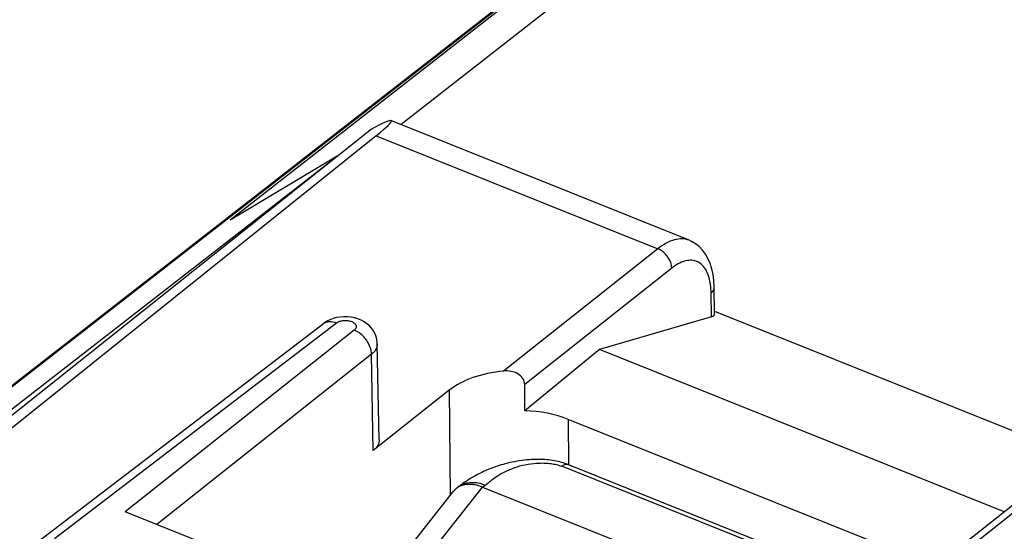
# Model space of a CAD drawing. Units: inches. Extents: x 84.1 to 126.1, y 119.1 to 177.9.
# Drawn here: x 93.9 to 105.5, y 165.2 to 171.2 of the extents above; entities that cross this region are included whole.
import ezdxf

# ---------------------------------------------------------------- set-up
doc = ezdxf.new("R2010")
doc.units = ezdxf.units.IN
doc.header["$MEASUREMENT"] = 0
for name, color, linetype in [('ASSI', 7, 'Continuous'), ('DRAFT', 7, 'Continuous'), ('RACCORDO', 7, 'Continuous')]:
    doc.layers.add(name, color=color, linetype=linetype)

# ---------------------------------------------------------------- blocks, each defined once
blk = doc.blocks.new('block 4')
at = {"layer": 'RACCORDO', "color": 7, "lineweight": 25, "true_color": 0xffffff}
blk.add_lwpolyline([(107.65, 177.665), (107.631, 177.653), (107.612, 177.64), (107.594, 177.626), (107.575, 177.613), (107.557, 177.599), (91.978, 165.457)], dxfattribs=at)
blk = doc.blocks.new('block 8')
at = {"layer": 'RACCORDO', "color": 7, "lineweight": 25, "true_color": 0xffffff}
blk.add_lwpolyline([(97.674, 169.616), (96.419, 168.865)], dxfattribs=at)
blk = doc.blocks.new('block 12')
at = {"layer": 'RACCORDO', "color": 7, "lineweight": 25, "true_color": 0xffffff}
blk.add_lwpolyline([(107.73, 177.71), (96.419, 168.865)], dxfattribs=at)
blk = doc.blocks.new('block 13')
at = {"layer": 'RACCORDO', "color": 7, "lineweight": 25, "true_color": 0xffffff}
blk.add_lwpolyline([(108.309, 177.717), (98.423, 169.986)], dxfattribs=at)
blk = doc.blocks.new('block 14')
at = {"layer": 'RACCORDO', "color": 7, "lineweight": 25, "true_color": 0xffffff}
blk.add_lwpolyline([(91.985, 165.454), (107.644, 177.658)], dxfattribs=at)
blk = doc.blocks.new('block 19')
at = {"layer": 'RACCORDO', "color": 7, "lineweight": 25, "true_color": 0xffffff}
blk.add_lwpolyline([(99.38, 165.728), (99.41, 165.752)], dxfattribs=at)
blk = doc.blocks.new('block 22')
at = {"layer": 'RACCORDO', "color": 7, "lineweight": 25, "true_color": 0xffffff}
blk.add_lwpolyline([(97.677, 163.947), (99.043, 165.683)], dxfattribs=at)
blk = doc.blocks.new('block 32')
at = {"layer": 'RACCORDO', "color": 7, "lineweight": 25, "true_color": 0xffffff}
blk.add_lwpolyline([(97.684, 163.577), (99.378, 165.729)], dxfattribs=at)
blk = doc.blocks.new('block 102')
at = {"layer": 'RACCORDO', "color": 7, "lineweight": 25, "true_color": 0xffffff}
blk.add_lwpolyline([(100.38, 165.994), (100.367, 165.999), (100.347, 166.006), (100.327, 166.012), (100.307, 166.018), (100.286, 166.024), (100.265, 166.029), (100.244, 166.034), (100.223, 166.038), (100.201, 166.041), (100.178, 166.045), (100.156, 166.047), (100.132, 166.049), (100.108, 166.051), (100.084, 166.053), (100.059, 166.053), (100.034, 166.054), (100.007, 166.054), (99.981, 166.053), (99.953, 166.052), (99.926, 166.05), (99.898, 166.048), (99.869, 166.045), (99.84, 166.041), (99.812, 166.037), (99.783, 166.032), (99.754, 166.027), (99.726, 166.022), (99.699, 166.016), (99.672, 166.009), (99.646, 166.003), (99.622, 165.996), (99.597, 165.989), (99.574, 165.982), (99.551, 165.975), (99.53, 165.967), (99.508, 165.959), (99.487, 165.952), (99.467, 165.944), (99.447, 165.936), (99.427, 165.927), (99.409, 165.919), (99.39, 165.911), (99.372, 165.902), (99.354, 165.894), (99.337, 165.885), (99.321, 165.876), (99.305, 165.868), (99.289, 165.859), (99.273, 165.85), (99.259, 165.842), (99.244, 165.833), (99.23, 165.824), (99.216, 165.815), (99.203, 165.807), (99.19, 165.798), (99.177, 165.79), (99.165, 165.781), (99.153, 165.773), (99.141, 165.764), (99.13, 165.756), (99.119, 165.748), (99.108, 165.74), (99.078, 165.717)], dxfattribs=at)
blk = doc.blocks.new('block 103')
at = {"layer": 'RACCORDO', "color": 7, "lineweight": 25, "true_color": 0xffffff}
blk.add_lwpolyline([(99.38, 165.728), (103.044, 164.257)], dxfattribs=at)
blk = doc.blocks.new('block 104')
at = {"layer": 'RACCORDO', "color": 7, "lineweight": 25, "true_color": 0xffffff}
blk.add_lwpolyline([(103.56, 164.667), (100.308, 165.973)], dxfattribs=at)
blk = doc.blocks.new('block 105')
at = {"layer": 'RACCORDO', "color": 7, "lineweight": 25, "true_color": 0xffffff}
blk.add_lwpolyline([(103.601, 164.7), (100.38, 165.994)], dxfattribs=at)
blk = doc.blocks.new('block 265')
at = {"layer": 'RACCORDO', "color": 7, "lineweight": 25, "true_color": 0xffffff}
blk.add_open_spline([(99.078, 165.717), (99.074, 165.714), (99.071, 165.712), (99.068, 165.709), (99.059, 165.701), (99.051, 165.692), (99.043, 165.683)], degree=3, knots=[0, 0, 0, 0, 1, 1, 1, 2, 2, 2, 2], dxfattribs=at)
blk = doc.blocks.new('block 277')
at = {"layer": 'RACCORDO', "color": 7, "lineweight": 25, "true_color": 0xffffff}
blk.add_open_spline([(99.102, 165.735), (99.111, 165.743), (99.121, 165.749), (99.132, 165.755), (99.143, 165.761), (99.154, 165.766), (99.166, 165.77), (99.178, 165.774), (99.19, 165.777), (99.202, 165.78), (99.215, 165.782), (99.228, 165.784), (99.241, 165.784), (99.269, 165.786), (99.297, 165.783), (99.324, 165.778), (99.354, 165.772), (99.383, 165.763), (99.41, 165.752)], degree=3, knots=[0, 0, 0, 0, 1, 1, 1, 2, 2, 2, 3, 3, 3, 4, 4, 4, 5, 5, 5, 6, 6, 6, 6], dxfattribs=at)
blk = doc.blocks.new('block 278')
at = {"layer": 'RACCORDO', "color": 7, "lineweight": 25, "true_color": 0xffffff}
blk.add_open_spline([(100.308, 165.973), (100.314, 165.978), (100.32, 165.983), (100.327, 165.987), (100.333, 165.99), (100.34, 165.993), (100.346, 165.994), (100.352, 165.996), (100.358, 165.997), (100.364, 165.997), (100.37, 165.997), (100.375, 165.996), (100.38, 165.994)], degree=3, knots=[0, 0, 0, 0, 1, 1, 1, 2, 2, 2, 3, 3, 3, 4, 4, 4, 4], dxfattribs=at)
blk = doc.blocks.new('block 279')
at = {"layer": 'RACCORDO', "color": 7, "lineweight": 25, "true_color": 0xffffff}
blk.add_open_spline([(99.41, 165.752), (99.424, 165.762), (99.437, 165.772), (99.45, 165.783), (99.463, 165.793), (99.476, 165.804), (99.489, 165.814), (99.503, 165.824), (99.516, 165.835), (99.531, 165.844), (99.545, 165.854), (99.56, 165.864), (99.575, 165.873), (99.607, 165.893), (99.64, 165.91), (99.674, 165.925), (99.711, 165.942), (99.749, 165.956), (99.787, 165.968), (99.829, 165.98), (99.87, 165.99), (99.913, 165.997), (99.957, 166.005), (100.002, 166.01), (100.047, 166.011), (100.07, 166.012), (100.092, 166.012), (100.115, 166.011), (100.138, 166.01), (100.16, 166.008), (100.183, 166.005), (100.205, 166.002), (100.227, 165.998), (100.248, 165.993), (100.268, 165.987), (100.288, 165.981), (100.308, 165.973)], degree=3, knots=[0, 0, 0, 0, 1, 1, 1, 2, 2, 2, 3, 3, 3, 4, 4, 4, 5, 5, 5, 6, 6, 6, 7, 7, 7, 8, 8, 8, 9, 9, 9, 10, 10, 10, 11, 11, 11, 12, 12, 12, 12], dxfattribs=at)
blk = doc.blocks.new('block 280')
at = {"layer": 'RACCORDO', "color": 7, "lineweight": 25, "true_color": 0xffffff}
blk.add_open_spline([(99.378, 165.729), (99.35, 165.74), (99.32, 165.749), (99.291, 165.754), (99.277, 165.757), (99.263, 165.759), (99.249, 165.76), (99.236, 165.761), (99.223, 165.761), (99.209, 165.761), (99.185, 165.76), (99.16, 165.756), (99.137, 165.748), (99.126, 165.745), (99.116, 165.74), (99.106, 165.735), (99.096, 165.73), (99.087, 165.724), (99.078, 165.717)], degree=3, knots=[0, 0, 0, 0, 1, 1, 1, 2, 2, 2, 3, 3, 3, 4, 4, 4, 5, 5, 5, 6, 6, 6, 6], dxfattribs=at)
blk = doc.blocks.new('block 322')
at = {"layer": 'RACCORDO', "color": 7, "lineweight": 25, "true_color": 0xffffff}
blk.add_open_spline([(99.38, 165.728), (99.379, 165.729), (99.379, 165.729), (99.378, 165.729)], degree=3, dxfattribs=at)
blk = doc.blocks.new('block 347')
at = {"layer": 'ASSI', "color": 7, "lineweight": 25, "true_color": 0xffffff}
blk.add_lwpolyline([(98.132, 169.856), (92.428, 165.276)], dxfattribs=at)
blk = doc.blocks.new('block 348')
at = {"layer": 'ASSI', "color": 7, "lineweight": 25, "true_color": 0xffffff}
blk.add_lwpolyline([(98.075, 169.933), (92.296, 165.329)], dxfattribs=at)
blk = doc.blocks.new('block 349')
at = {"layer": 'ASSI', "color": 7, "lineweight": 25, "true_color": 0xffffff}
blk.add_lwpolyline([(94.357, 165.126), (97.666, 167.657)], dxfattribs=at)
blk = doc.blocks.new('block 350')
at = {"layer": 'ASSI', "color": 7, "lineweight": 25, "true_color": 0xffffff}
blk.add_lwpolyline([(94.202, 165.117), (97.512, 167.649)], dxfattribs=at)
blk = doc.blocks.new('block 351')
at = {"layer": 'ASSI', "color": 7, "lineweight": 25, "true_color": 0xffffff}
blk.add_lwpolyline([(97.589, 167.694), (97.553, 167.676), (97.519, 167.655), (97.512, 167.649)], dxfattribs=at)
blk = doc.blocks.new('block 352')
at = {"layer": 'ASSI', "color": 7, "lineweight": 25, "true_color": 0xffffff}
blk.add_lwpolyline([(102.066, 167.73), (100.751, 167.345)], dxfattribs=at)
blk = doc.blocks.new('block 370')
at = {"layer": 'ASSI', "color": 7, "lineweight": 25, "true_color": 0xffffff}
blk.add_lwpolyline([(100.751, 167.345), (99.874, 166.626)], dxfattribs=at)
blk = doc.blocks.new('block 372')
at = {"layer": 'ASSI', "color": 7, "lineweight": 25, "true_color": 0xffffff}
blk.add_lwpolyline([(101.438, 168.528), (99.626, 167.091)], dxfattribs=at)
blk = doc.blocks.new('block 373')
at = {"layer": 'ASSI', "color": 7, "lineweight": 25, "true_color": 0xffffff}
blk.add_lwpolyline([(101.599, 168.3), (99.875, 166.932)], dxfattribs=at)
blk = doc.blocks.new('block 374')
at = {"layer": 'ASSI', "color": 7, "lineweight": 25, "true_color": 0xffffff}
blk.add_lwpolyline([(97.875, 167.572), (95.185, 165.438)], dxfattribs=at)
blk = doc.blocks.new('block 375')
at = {"layer": 'ASSI', "color": 7, "lineweight": 25, "true_color": 0xffffff}
blk.add_lwpolyline([(98.077, 167.289), (95.557, 165.289)], dxfattribs=at)
blk = doc.blocks.new('block 376')
at = {"layer": 'ASSI', "color": 7, "lineweight": 25, "true_color": 0xffffff}
blk.add_lwpolyline([(98.989, 166.866), (98.096, 166.158)], dxfattribs=at)
blk = doc.blocks.new('block 409')
at = {"layer": 'ASSI', "color": 7, "lineweight": 25, "true_color": 0xffffff}
blk.add_lwpolyline([(104.942, 164.994), (106.67, 166.367)], dxfattribs=at)
blk = doc.blocks.new('block 410')
at = {"layer": 'ASSI', "color": 7, "lineweight": 25, "true_color": 0xffffff}
blk.add_lwpolyline([(104.987, 164.938), (106.797, 166.376)], dxfattribs=at)
blk = doc.blocks.new('block 458')
at = {"layer": 'ASSI', "color": 7, "lineweight": 25, "true_color": 0xffffff}
blk.add_lwpolyline([(98.145, 167.412), (98.144, 167.428), (98.14, 167.464), (98.13, 167.498), (98.117, 167.532), (98.099, 167.564), (98.078, 167.594), (98.052, 167.622), (98.023, 167.647), (97.991, 167.669), (97.956, 167.688), (97.918, 167.704), (97.878, 167.716), (97.837, 167.724), (97.794, 167.729), (97.752, 167.729)], dxfattribs=at)
blk = doc.blocks.new('block 459')
at = {"layer": 'ASSI', "color": 7, "lineweight": 25, "true_color": 0xffffff}
blk.add_lwpolyline([(98.167, 166.287), (98.145, 167.412)], dxfattribs=at)
blk = doc.blocks.new('block 460')
at = {"layer": 'ASSI', "color": 7, "lineweight": 25, "true_color": 0xffffff}
blk.add_lwpolyline([(98.096, 166.158), (98.077, 167.289)], dxfattribs=at)
blk = doc.blocks.new('block 461')
at = {"layer": 'ASSI', "color": 7, "lineweight": 25, "true_color": 0xffffff}
blk.add_lwpolyline([(98.989, 166.866), (98.998, 165.626)], dxfattribs=at)
blk = doc.blocks.new('block 462')
at = {"layer": 'ASSI', "color": 7, "lineweight": 25, "true_color": 0xffffff}
blk.add_lwpolyline([(100.385, 166.524), (100.389, 165.994)], dxfattribs=at)
blk = doc.blocks.new('block 469')
at = {"layer": 'ASSI', "color": 7, "lineweight": 25, "true_color": 0xffffff}
blk.add_lwpolyline([(102.098, 168.076), (102.093, 168.156), (102.084, 168.226), (102.07, 168.293), (102.05, 168.355), (102.025, 168.413), (101.996, 168.465), (101.961, 168.512), (101.922, 168.553), (101.879, 168.587), (101.833, 168.615), (101.803, 168.628)], dxfattribs=at)
blk = doc.blocks.new('block 471')
at = {"layer": 'ASSI', "color": 7, "lineweight": 25, "true_color": 0xffffff}
blk.add_lwpolyline([(102.066, 167.73), (102.062, 168.01)], dxfattribs=at)
blk = doc.blocks.new('block 472')
at = {"layer": 'ASSI', "color": 7, "lineweight": 25, "true_color": 0xffffff}
blk.add_lwpolyline([(102.103, 167.763), (102.098, 168.076)], dxfattribs=at)
blk = doc.blocks.new('block 581')
at = {"layer": 'ASSI', "color": 7, "lineweight": 25, "true_color": 0xffffff}
blk.add_lwpolyline([(97.463, 164.523), (95.185, 165.438)], dxfattribs=at)
blk = doc.blocks.new('block 590')
at = {"layer": 'ASSI', "color": 7, "lineweight": 25, "true_color": 0xffffff}
blk.add_lwpolyline([(104.048, 165.052), (100.385, 166.524)], dxfattribs=at)
blk = doc.blocks.new('block 608')
at = {"layer": 'ASSI', "color": 7, "lineweight": 25, "true_color": 0xffffff}
blk.add_lwpolyline([(105.5, 165.437), (100.751, 167.345)], dxfattribs=at)
blk = doc.blocks.new('block 609')
at = {"layer": 'ASSI', "color": 7, "lineweight": 25, "true_color": 0xffffff}
blk.add_lwpolyline([(102.103, 167.796), (106.331, 166.098)], dxfattribs=at)
blk = doc.blocks.new('block 610')
at = {"layer": 'ASSI', "color": 7, "lineweight": 25, "true_color": 0xffffff}
blk.add_lwpolyline([(98.132, 169.856), (101.438, 168.528)], dxfattribs=at)
blk = doc.blocks.new('block 613')
at = {"layer": 'ASSI', "color": 7, "lineweight": 25, "true_color": 0xffffff}
blk.add_lwpolyline([(101.803, 168.628), (98.305, 170.033)], dxfattribs=at)
blk = doc.blocks.new('block 616')
at = {"layer": 'ASSI', "color": 7, "lineweight": 25, "true_color": 0xffffff}
blk.add_lwpolyline([(97.752, 167.729), (97.709, 167.726), (97.667, 167.719), (97.627, 167.708), (97.589, 167.694)], dxfattribs=at)
blk = doc.blocks.new('block 617')
at = {"layer": 'ASSI', "color": 7, "lineweight": 25, "true_color": 0xffffff}
blk.add_open_spline([(102.055, 168.103), (102.053, 168.117), (102.051, 168.131), (102.048, 168.145)], degree=3, dxfattribs=at)
blk = doc.blocks.new('block 700')
at = {"layer": 'ASSI', "color": 7, "lineweight": 25, "true_color": 0xffffff}
blk.add_open_spline([(97.512, 167.649), (97.521, 167.657), (97.532, 167.662), (97.544, 167.667), (97.556, 167.671), (97.569, 167.673), (97.581, 167.674), (97.61, 167.675), (97.64, 167.669), (97.666, 167.657)], degree=3, knots=[0, 0, 0, 0, 1, 1, 1, 2, 2, 2, 3, 3, 3, 3], dxfattribs=at)
blk = doc.blocks.new('block 701')
at = {"layer": 'ASSI', "color": 7, "lineweight": 25, "true_color": 0xffffff}
blk.add_open_spline([(102.062, 168.01), (102.061, 168.018), (102.061, 168.026), (102.061, 168.034), (102.06, 168.057), (102.058, 168.08), (102.055, 168.103)], degree=3, knots=[0, 0, 0, 0, 1, 1, 1, 2, 2, 2, 2], dxfattribs=at)
blk = doc.blocks.new('block 702')
at = {"layer": 'ASSI', "color": 7, "lineweight": 25, "true_color": 0xffffff}
blk.add_open_spline([(102.048, 168.145), (102.042, 168.174), (102.034, 168.203), (102.023, 168.231), (102.014, 168.255), (102.002, 168.279), (101.987, 168.301), (101.974, 168.32), (101.958, 168.337), (101.94, 168.352), (101.923, 168.365), (101.904, 168.376), (101.884, 168.383), (101.863, 168.39), (101.841, 168.393), (101.82, 168.393), (101.796, 168.393), (101.772, 168.389), (101.75, 168.383), (101.724, 168.375), (101.699, 168.364), (101.675, 168.351), (101.649, 168.336), (101.623, 168.319), (101.599, 168.3)], degree=3, knots=[0, 0, 0, 0, 1, 1, 1, 2, 2, 2, 3, 3, 3, 4, 4, 4, 5, 5, 5, 6, 6, 6, 7, 7, 7, 8, 8, 8, 8], dxfattribs=at)
blk = doc.blocks.new('block 704')
at = {"layer": 'ASSI', "color": 7, "lineweight": 25, "true_color": 0xffffff}
blk.add_open_spline([(98.145, 167.412), (98.146, 167.39), (98.139, 167.367), (98.128, 167.347), (98.116, 167.324), (98.097, 167.305), (98.077, 167.289)], degree=3, knots=[0, 0, 0, 0, 1, 1, 1, 2, 2, 2, 2], dxfattribs=at)
blk = doc.blocks.new('block 705')
at = {"layer": 'ASSI', "color": 7, "lineweight": 25, "true_color": 0xffffff}
blk.add_open_spline([(98.167, 166.287), (98.168, 166.264), (98.161, 166.24), (98.15, 166.219), (98.136, 166.195), (98.117, 166.174), (98.096, 166.158)], degree=3, knots=[0, 0, 0, 0, 1, 1, 1, 2, 2, 2, 2], dxfattribs=at)
blk = doc.blocks.new('block 706')
at = {"layer": 'ASSI', "color": 7, "lineweight": 25, "true_color": 0xffffff}
blk.add_open_spline([(99.875, 166.932), (99.875, 166.957), (99.867, 166.983), (99.853, 167.004), (99.838, 167.027), (99.817, 167.046), (99.794, 167.059), (99.769, 167.074), (99.741, 167.083), (99.713, 167.088), (99.685, 167.093), (99.655, 167.094), (99.626, 167.091)], degree=3, knots=[0, 0, 0, 0, 1, 1, 1, 2, 2, 2, 3, 3, 3, 4, 4, 4, 4], dxfattribs=at)
blk = doc.blocks.new('block 719')
at = {"layer": 'ASSI', "color": 7, "lineweight": 25, "true_color": 0xffffff}
blk.add_open_spline([(97.666, 167.657), (97.677, 167.666), (97.69, 167.672), (97.703, 167.676), (97.718, 167.681), (97.733, 167.684), (97.749, 167.686), (97.766, 167.687), (97.782, 167.686), (97.799, 167.684), (97.814, 167.682), (97.83, 167.678), (97.844, 167.672), (97.856, 167.667), (97.868, 167.661), (97.878, 167.652), (97.886, 167.644), (97.893, 167.636), (97.896, 167.625), (97.897, 167.621), (97.898, 167.616), (97.898, 167.611), (97.898, 167.607), (97.896, 167.602), (97.895, 167.598), (97.891, 167.588), (97.883, 167.579), (97.875, 167.572)], degree=3, knots=[0, 0, 0, 0, 1, 1, 1, 2, 2, 2, 3, 3, 3, 4, 4, 4, 5, 5, 5, 6, 6, 6, 7, 7, 7, 8, 8, 8, 9, 9, 9, 9], dxfattribs=at)
blk = doc.blocks.new('block 780')
at = {"layer": 'ASSI', "color": 7, "lineweight": 25, "true_color": 0xffffff}
blk.add_open_spline([(98.077, 167.289), (98.076, 167.317), (98.07, 167.346), (98.061, 167.373), (98.045, 167.418), (98.019, 167.458), (97.986, 167.493), (97.955, 167.527), (97.917, 167.555), (97.875, 167.572)], degree=3, knots=[0, 0, 0, 0, 1, 1, 1, 2, 2, 2, 3, 3, 3, 3], dxfattribs=at)
blk = doc.blocks.new('block 804')
at = {"layer": 'ASSI', "color": 7, "lineweight": 25, "true_color": 0xffffff}
blk.add_open_spline([(101.599, 168.3), (101.599, 168.323), (101.594, 168.346), (101.587, 168.368), (101.574, 168.404), (101.554, 168.437), (101.527, 168.465), (101.502, 168.492), (101.472, 168.515), (101.438, 168.528)], degree=3, knots=[0, 0, 0, 0, 1, 1, 1, 2, 2, 2, 3, 3, 3, 3], dxfattribs=at)
blk = doc.blocks.new('block 805')
at = {"layer": 'ASSI', "color": 7, "lineweight": 25, "true_color": 0xffffff}
blk.add_open_spline([(102.062, 168.01), (102.072, 168.018), (102.082, 168.029), (102.089, 168.041), (102.094, 168.052), (102.098, 168.064), (102.098, 168.076)], degree=3, knots=[0, 0, 0, 0, 1, 1, 1, 2, 2, 2, 2], dxfattribs=at)
blk = doc.blocks.new('block 822')
at = {"layer": 'ASSI', "color": 7, "lineweight": 25, "true_color": 0xffffff}
blk.add_open_spline([(101.803, 168.628), (101.777, 168.638), (101.749, 168.644), (101.721, 168.645), (101.691, 168.646), (101.661, 168.641), (101.632, 168.633), (101.598, 168.624), (101.566, 168.611), (101.536, 168.594), (101.501, 168.575), (101.468, 168.553), (101.438, 168.528)], degree=3, knots=[0, 0, 0, 0, 1, 1, 1, 2, 2, 2, 3, 3, 3, 4, 4, 4, 4], dxfattribs=at)
blk = doc.blocks.new('block 842')
at = {"layer": 'ASSI', "color": 7, "lineweight": 25, "true_color": 0xffffff}
blk.add_open_spline([(98.132, 169.856), (98.387, 170.061), (98.364, 170.092), (98.075, 169.933)], degree=3, dxfattribs=at)
blk = doc.blocks.new('block 843')
at = {"layer": 'ASSI', "color": 7, "lineweight": 25, "true_color": 0xffffff}
blk.add_open_spline([(99.874, 166.626), (99.874, 166.728), (99.875, 166.83), (99.875, 166.932)], degree=3, dxfattribs=at)
blk = doc.blocks.new('block 844')
at = {"layer": 'ASSI', "color": 7, "lineweight": 25, "true_color": 0xffffff}
blk.add_open_spline([(100.385, 166.524), (100.234, 166.584), (100.057, 166.62), (99.874, 166.626)], degree=3, dxfattribs=at)
blk = doc.blocks.new('block 845')
at = {"layer": 'ASSI', "color": 7, "lineweight": 25, "true_color": 0xffffff}
blk.add_open_spline([(99.626, 167.091), (99.368, 167.066), (99.139, 166.986), (98.989, 166.866)], degree=3, dxfattribs=at)
blk = doc.blocks.new('block 855')
at = {"layer": 'ASSI', "color": 7, "lineweight": 25, "true_color": 0xffffff}
blk.add_open_spline([(102.066, 167.73), (102.091, 167.737), (102.104, 167.749), (102.103, 167.762)], degree=3, dxfattribs=at)
blk = doc.blocks.new('block 939')
at = {"layer": 'DRAFT', "color": 7, "lineweight": 25, "true_color": 0xffffff}
blk.add_lwpolyline([(92.207, 165.365), (97.674, 169.616)], dxfattribs=at)
blk = doc.blocks.new('block 959')
at = {"layer": 'DRAFT', "color": 7, "lineweight": 25, "true_color": 0xffffff}
blk.add_lwpolyline([(97.674, 169.616), (97.676, 169.615)], dxfattribs=at)

msp = doc.modelspace()

# ---------------------------------------------------------------- block references
at = {"layer": 'ASSI'}
for name in ['block 842', 'block 613', 'block 348', 'block 347', 'block 610', 'block 822', 'block 469', 'block 372', 'block 804', 'block 702', 'block 373', 'block 617', 'block 701', 'block 805', 'block 471', 'block 472', 'block 855', 'block 609', 'block 350', 'block 349', 'block 351', 'block 700', 'block 616', 'block 719', 'block 458', 'block 352', 'block 374', 'block 780', 'block 704', 'block 459', 'block 370', 'block 608', 'block 375', 'block 460', 'block 845', 'block 706', 'block 376', 'block 461', 'block 843', 'block 844', 'block 462', 'block 590', 'block 410', 'block 705', 'block 409', 'block 581']:
    msp.add_blockref(name, (0, 0), dxfattribs=at)
at = {"layer": 'DRAFT'}
for name in ['block 939', 'block 959']:
    msp.add_blockref(name, (0, 0), dxfattribs=at)
at = {"layer": 'RACCORDO'}
for name in ['block 12', 'block 13', 'block 4', 'block 14', 'block 8', 'block 102', 'block 279', 'block 278', 'block 104', 'block 105', 'block 22', 'block 32', 'block 265', 'block 280', 'block 277', 'block 322', 'block 19', 'block 103']:
    msp.add_blockref(name, (0, 0), dxfattribs=at)

doc.saveas('drawing.dxf')
